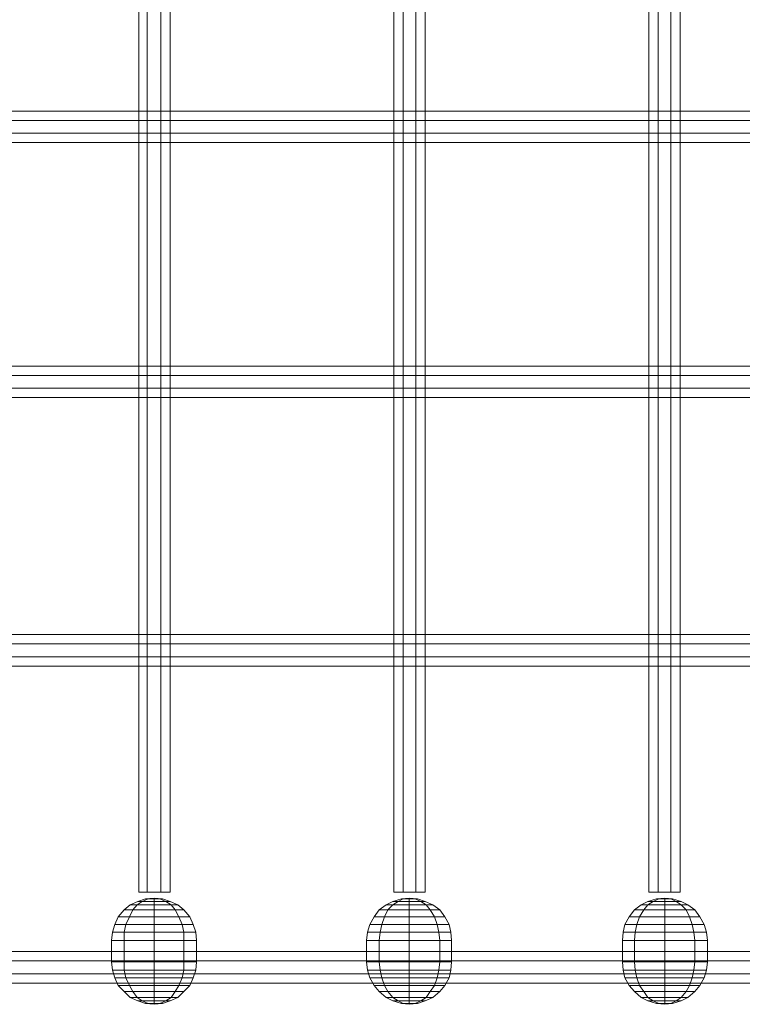
# Model space of a CAD drawing. Units: millimetres. Extents: x 2 to 6298, y -1950 to 1950.
# Drawn here: x 2603 to 2943, y -473 to -10 of the extents above; entities that cross this region are included whole.
import ezdxf

# ---------------------------------------------------------------- set-up
doc = ezdxf.new("R2010")
doc.units = ezdxf.units.MM
doc.layers.add('polyfix', color=250, linetype='Continuous', lineweight=9)
doc.layers.add('taifun', color=251, linetype='Continuous', lineweight=9)

msp = doc.modelspace()

# ---------------------------------------------------------------- linework, layer by layer
at = {"layer": 'polyfix', "flags": 128}
for points in [[(2652.51, -442.75), (2652.51, -438.75), (2653.31, -435.16), (2654.91, -431.57), (2656.51, -428.37), (2658.5, -425.97), (2660.9, -424.38), (2663.69, -423.18), (2666.49, -422.78), (2662.5, -423.18), (2658.9, -424.38), (2655.31, -425.97), (2652.51, -428.37), (2649.72, -431.57), (2648.12, -435.16), (2646.92, -438.75), (2646.52, -442.75), (2646.92, -438.75), (2648.12, -435.16), (2649.72, -431.57), (2652.51, -428.37), (2655.31, -425.97), (2658.9, -424.38), (2662.5, -423.18), (2666.49, -422.78), (2663.69, -423.18), (2660.9, -424.38), (2658.5, -425.97), (2656.51, -428.37), (2654.91, -431.57), (2653.31, -435.16), (2652.51, -438.75)], [(2660.9, -424.38), (2658.9, -424.38), (2662.5, -423.18), (2658.9, -424.38), (2660.9, -424.38), (2663.69, -423.18), (2666.49, -423.18), (2666.49, -422.78), (2669.29, -423.18), (2666.49, -423.18), (2666.49, -424.38), (2672.08, -424.38), (2666.49, -424.38), (2660.9, -424.38), (2658.9, -424.38), (2655.31, -425.97), (2658.5, -425.97)], [(2666.49, -422.78), (2662.5, -423.18), (2663.69, -423.18), (2666.49, -422.78)], [(2666.49, -422.78), (2666.49, -423.18), (2669.29, -423.18), (2666.49, -423.18), (2663.69, -423.18), (2662.5, -423.18), (2663.69, -423.18), (2666.49, -423.18), (2669.29, -423.18), (2670.48, -423.18), (2669.29, -423.18)], [(2680.47, -442.75), (2680.47, -438.75), (2679.67, -435.16), (2678.07, -431.57), (2676.47, -428.37), (2674.48, -425.97), (2672.08, -424.38), (2669.29, -423.18), (2666.49, -422.78), (2666.49, -423.18), (2666.49, -424.38), (2666.49, -425.97), (2666.49, -428.37), (2666.49, -431.57), (2666.49, -435.16), (2666.49, -438.75), (2666.49, -442.75), (2666.49, -438.75), (2666.49, -435.16), (2666.49, -431.57), (2666.49, -428.37), (2666.49, -425.97), (2666.49, -424.38), (2666.49, -423.18), (2666.49, -422.78), (2669.29, -423.18), (2672.08, -424.38), (2674.48, -425.97), (2676.47, -428.37), (2678.07, -431.57), (2679.67, -435.16), (2680.47, -438.75)], [(2772.32, -442.75), (2772.72, -438.75), (2773.52, -435.16), (2774.72, -431.57), (2776.32, -428.37), (2778.71, -425.97), (2781.11, -424.38), (2783.5, -423.18), (2786.3, -422.78), (2782.71, -423.18), (2778.71, -424.38), (2775.52, -425.97), (2772.32, -428.37), (2769.93, -431.57), (2767.93, -435.16), (2766.73, -438.75), (2766.33, -442.75), (2766.73, -438.75), (2767.93, -435.16), (2769.93, -431.57), (2772.32, -428.37), (2775.52, -425.97), (2778.71, -424.38), (2782.71, -423.18), (2786.3, -422.78), (2783.5, -423.18), (2781.11, -424.38), (2778.71, -425.97), (2776.32, -428.37), (2774.72, -431.57), (2773.52, -435.16), (2772.72, -438.75)], [(2781.11, -424.38), (2778.71, -424.38), (2782.71, -423.18), (2778.71, -424.38), (2781.11, -424.38), (2783.5, -423.18), (2786.3, -423.18), (2786.3, -422.78), (2789.1, -423.18), (2786.3, -423.18), (2786.3, -424.38), (2791.89, -424.38), (2786.3, -424.38), (2781.11, -424.38), (2778.71, -424.38), (2775.52, -425.97), (2778.71, -425.97)], [(2786.3, -422.78), (2782.71, -423.18), (2783.5, -423.18), (2786.3, -422.78)], [(2786.3, -422.78), (2786.3, -423.18), (2789.1, -423.18), (2786.3, -423.18), (2783.5, -423.18), (2782.71, -423.18), (2783.5, -423.18), (2786.3, -423.18), (2789.1, -423.18), (2790.29, -423.18), (2789.1, -423.18)], [(2800.68, -442.75), (2800.28, -438.75), (2799.48, -435.16), (2798.28, -431.57), (2796.28, -428.37), (2794.29, -425.97), (2791.89, -424.38), (2789.1, -423.18), (2786.3, -422.78), (2786.3, -423.18), (2786.3, -424.38), (2786.3, -425.97), (2786.3, -428.37), (2786.3, -431.57), (2786.3, -435.16), (2786.3, -438.75), (2786.3, -442.75), (2786.3, -438.75), (2786.3, -435.16), (2786.3, -431.57), (2786.3, -428.37), (2786.3, -425.97), (2786.3, -424.38), (2786.3, -423.18), (2786.3, -422.78), (2789.1, -423.18), (2791.89, -424.38), (2794.29, -425.97), (2796.28, -428.37), (2798.28, -431.57), (2799.48, -435.16), (2800.28, -438.75)], [(2892.13, -442.75), (2892.53, -438.75), (2893.33, -435.16), (2894.53, -431.57), (2896.53, -428.37), (2898.52, -425.97), (2900.92, -424.38), (2903.71, -423.18), (2906.51, -422.78), (2902.52, -423.18), (2898.52, -424.38), (2895.33, -425.97), (2892.13, -428.37), (2889.74, -431.57), (2887.74, -435.16), (2886.94, -438.75), (2886.54, -442.75), (2886.94, -438.75), (2887.74, -435.16), (2889.74, -431.57), (2892.13, -428.37), (2895.33, -425.97), (2898.52, -424.38), (2902.52, -423.18), (2906.51, -422.78), (2903.71, -423.18), (2900.92, -424.38), (2898.52, -425.97), (2896.53, -428.37), (2894.53, -431.57), (2893.33, -435.16), (2892.53, -438.75)], [(2900.92, -424.38), (2898.52, -424.38), (2902.52, -423.18), (2898.52, -424.38), (2900.92, -424.38), (2903.71, -423.18), (2906.51, -423.18), (2906.51, -422.78), (2909.3, -423.18), (2906.51, -423.18), (2906.51, -424.38), (2911.7, -424.38), (2906.51, -424.38), (2900.92, -424.38), (2898.52, -424.38), (2895.33, -425.97), (2898.52, -425.97)], [(2906.51, -422.78), (2902.52, -423.18), (2903.71, -423.18), (2906.51, -422.78)], [(2906.51, -422.78), (2906.51, -423.18), (2909.3, -423.18), (2906.51, -423.18), (2903.71, -423.18), (2902.52, -423.18), (2903.71, -423.18), (2906.51, -423.18), (2909.3, -423.18), (2910.1, -423.18), (2909.3, -423.18)], [(2920.49, -442.75), (2920.09, -438.75), (2919.29, -435.16), (2918.09, -431.57), (2916.49, -428.37), (2914.1, -425.97), (2911.7, -424.38), (2909.3, -423.18), (2906.51, -422.78), (2906.51, -423.18), (2906.51, -424.38), (2906.51, -425.97), (2906.51, -428.37), (2906.51, -431.57), (2906.51, -435.16), (2906.51, -438.75), (2906.51, -442.75), (2906.51, -438.75), (2906.51, -435.16), (2906.51, -431.57), (2906.51, -428.37), (2906.51, -425.97), (2906.51, -424.38), (2906.51, -423.18), (2906.51, -422.78), (2909.3, -423.18), (2911.7, -424.38), (2914.1, -425.97), (2916.49, -428.37), (2918.09, -431.57), (2919.29, -435.16), (2920.09, -438.75)], [(2652.51, -442.75), (2666.49, -442.75), (2666.49, -452.73), (2652.51, -452.73), (2646.52, -452.73), (2646.52, -442.75)], [(2666.49, -442.75), (2680.47, -442.75), (2680.47, -452.73), (2666.49, -452.73), (2652.51, -452.73), (2652.51, -442.75)], [(2680.47, -442.75), (2686.46, -442.75), (2686.46, -452.73), (2680.47, -452.73), (2666.49, -452.73), (2666.49, -442.75)], [(2772.32, -442.75), (2786.3, -442.75), (2786.3, -452.73), (2772.32, -452.73), (2766.33, -452.73), (2766.33, -442.75)], [(2786.3, -442.75), (2800.68, -442.75), (2800.68, -452.73), (2786.3, -452.73), (2772.32, -452.73), (2772.32, -442.75)], [(2800.68, -442.75), (2806.27, -442.75), (2806.27, -452.73), (2800.68, -452.73), (2786.3, -452.73), (2786.3, -442.75)], [(2892.13, -442.75), (2906.51, -442.75), (2906.51, -452.73), (2892.13, -452.73), (2886.54, -452.73), (2886.54, -442.75)], [(2906.51, -442.75), (2920.49, -442.75), (2920.49, -452.73), (2906.51, -452.73), (2892.13, -452.73), (2892.13, -442.75)], [(2920.49, -442.75), (2926.48, -442.75), (2926.48, -452.73), (2920.49, -452.73), (2906.51, -452.73), (2906.51, -442.75)], [(2652.51, -452.73), (2652.51, -456.73), (2653.31, -460.32), (2654.91, -463.91), (2656.51, -466.71), (2658.5, -469.51), (2660.9, -471.1), (2663.69, -472.3), (2666.49, -472.7), (2662.5, -472.3), (2658.9, -471.1), (2655.31, -469.51), (2652.51, -466.71), (2649.72, -463.91), (2648.12, -460.32), (2646.92, -456.73), (2646.52, -452.73), (2646.92, -456.73), (2648.12, -460.32), (2649.72, -463.91), (2652.51, -466.71), (2655.31, -469.51), (2658.9, -471.1), (2662.5, -472.3), (2666.49, -472.7), (2663.69, -472.3), (2660.9, -471.1), (2658.5, -469.51), (2656.51, -466.71), (2654.91, -463.91), (2653.31, -460.32), (2652.51, -456.73)], [(2666.49, -452.73), (2666.49, -456.73), (2666.49, -460.32), (2666.49, -463.91), (2666.49, -466.71), (2666.49, -469.51), (2666.49, -471.1), (2666.49, -472.3), (2666.49, -472.7), (2666.49, -472.3), (2666.49, -471.1), (2666.49, -469.51), (2666.49, -466.71), (2666.49, -463.91), (2666.49, -460.32), (2666.49, -456.73)], [(2772.32, -452.73), (2772.72, -456.73), (2773.52, -460.32), (2774.72, -463.91), (2776.32, -466.71), (2778.71, -469.51), (2781.11, -471.1), (2783.5, -472.3), (2786.3, -472.7), (2782.71, -472.3), (2778.71, -471.1), (2775.52, -469.51), (2772.32, -466.71), (2769.93, -463.91), (2767.93, -460.32), (2766.73, -456.73), (2766.33, -452.73), (2766.73, -456.73), (2767.93, -460.32), (2769.93, -463.91), (2772.32, -466.71), (2775.52, -469.51), (2778.71, -471.1), (2782.71, -472.3), (2786.3, -472.7), (2783.5, -472.3), (2781.11, -471.1), (2778.71, -469.51), (2776.32, -466.71), (2774.72, -463.91), (2773.52, -460.32), (2772.72, -456.73)], [(2786.3, -452.73), (2786.3, -456.73), (2786.3, -460.32), (2786.3, -463.91), (2786.3, -466.71), (2786.3, -469.51), (2786.3, -471.1), (2786.3, -472.3), (2786.3, -472.7), (2786.3, -472.3), (2786.3, -471.1), (2786.3, -469.51), (2786.3, -466.71), (2786.3, -463.91), (2786.3, -460.32), (2786.3, -456.73)], [(2892.13, -452.73), (2892.53, -456.73), (2893.33, -460.32), (2894.53, -463.91), (2896.53, -466.71), (2898.52, -469.51), (2900.92, -471.1), (2903.71, -472.3), (2906.51, -472.7), (2902.52, -472.3), (2898.52, -471.1), (2895.33, -469.51), (2892.13, -466.71), (2889.74, -463.91), (2887.74, -460.32), (2886.94, -456.73), (2886.54, -452.73), (2886.94, -456.73), (2887.74, -460.32), (2889.74, -463.91), (2892.13, -466.71), (2895.33, -469.51), (2898.52, -471.1), (2902.52, -472.3), (2906.51, -472.7), (2903.71, -472.3), (2900.92, -471.1), (2898.52, -469.51), (2896.53, -466.71), (2894.53, -463.91), (2893.33, -460.32), (2892.53, -456.73)], [(2906.51, -452.73), (2906.51, -456.73), (2906.51, -460.32), (2906.51, -463.91), (2906.51, -466.71), (2906.51, -469.51), (2906.51, -471.1), (2906.51, -472.3), (2906.51, -472.7), (2906.51, -472.3), (2906.51, -471.1), (2906.51, -469.51), (2906.51, -466.71), (2906.51, -463.91), (2906.51, -460.32), (2906.51, -456.73)], [(2666.49, -472.7), (2662.5, -472.3), (2663.69, -472.3), (2666.49, -472.7)], [(2666.49, -472.7), (2666.49, -472.3), (2669.29, -472.3), (2666.49, -472.3), (2663.69, -472.3), (2662.5, -472.3), (2663.69, -472.3), (2666.49, -472.3), (2669.29, -472.3), (2670.48, -472.3), (2669.29, -472.3)], [(2786.3, -472.7), (2782.71, -472.3), (2783.5, -472.3), (2786.3, -472.7)], [(2786.3, -472.7), (2786.3, -472.3), (2789.1, -472.3), (2786.3, -472.3), (2783.5, -472.3), (2782.71, -472.3), (2783.5, -472.3), (2786.3, -472.3), (2789.1, -472.3), (2790.29, -472.3), (2789.1, -472.3)], [(2906.51, -472.7), (2902.52, -472.3), (2903.71, -472.3), (2906.51, -472.7)], [(2906.51, -472.7), (2906.51, -472.3), (2909.3, -472.3), (2906.51, -472.3), (2903.71, -472.3), (2902.52, -472.3), (2903.71, -472.3), (2906.51, -472.3), (2909.3, -472.3), (2910.1, -472.3), (2909.3, -472.3)]]:
    msp.add_lwpolyline(points, close=True, dxfattribs=at)
for points in [[(2679.67, -435.16), (2680.47, -438.75), (2686.06, -438.75), (2680.47, -438.75), (2666.49, -438.75), (2652.51, -438.75), (2646.92, -438.75), (2652.51, -438.75), (2666.49, -438.75), (2680.47, -438.75), (2666.49, -438.75), (2666.49, -435.16), (2653.31, -435.16), (2654.91, -431.57), (2649.72, -431.57), (2652.51, -428.37), (2649.72, -431.57), (2654.91, -431.57), (2656.51, -428.37), (2666.49, -428.37), (2666.49, -425.97), (2674.48, -425.97), (2672.08, -424.38)], [(2678.07, -431.57), (2679.67, -435.16), (2684.86, -435.16), (2679.67, -435.16), (2666.49, -435.16), (2653.31, -435.16), (2648.12, -435.16), (2653.31, -435.16), (2666.49, -435.16), (2679.67, -435.16), (2666.49, -435.16), (2666.49, -431.57), (2654.91, -431.57), (2656.51, -428.37), (2652.51, -428.37), (2655.31, -425.97), (2652.51, -428.37), (2656.51, -428.37), (2658.5, -425.97), (2666.49, -425.97), (2666.49, -424.38), (2672.08, -424.38), (2669.29, -423.18), (2670.48, -423.18), (2666.49, -422.78)], [(2686.06, -438.75), (2686.46, -442.75), (2680.47, -442.75), (2666.49, -442.75), (2666.49, -438.75), (2652.51, -438.75), (2653.31, -435.16), (2648.12, -435.16), (2649.72, -431.57), (2648.12, -435.16), (2653.31, -435.16), (2654.91, -431.57), (2666.49, -431.57), (2666.49, -428.37), (2676.47, -428.37), (2674.48, -425.97), (2677.67, -425.97), (2674.08, -424.38)], [(2669.29, -423.18), (2672.08, -424.38), (2674.08, -424.38), (2672.08, -424.38), (2666.49, -424.38), (2660.9, -424.38), (2658.9, -424.38), (2655.31, -425.97), (2658.5, -425.97), (2656.51, -428.37), (2666.49, -428.37), (2666.49, -431.57), (2678.07, -431.57), (2666.49, -431.57), (2654.91, -431.57), (2649.72, -431.57), (2654.91, -431.57), (2666.49, -431.57), (2678.07, -431.57), (2683.26, -431.57), (2678.07, -431.57), (2676.47, -428.37)], [(2666.49, -422.78), (2663.69, -423.18), (2666.49, -423.18), (2666.49, -424.38), (2660.9, -424.38), (2658.5, -425.97), (2666.49, -425.97), (2666.49, -428.37), (2676.47, -428.37), (2666.49, -428.37), (2656.51, -428.37), (2652.51, -428.37), (2656.51, -428.37), (2666.49, -428.37), (2676.47, -428.37), (2680.47, -428.37), (2676.47, -428.37), (2674.48, -425.97)], [(2666.49, -422.78), (2662.5, -423.18), (2663.69, -423.18), (2660.9, -424.38), (2666.49, -424.38), (2666.49, -425.97), (2674.48, -425.97), (2666.49, -425.97), (2658.5, -425.97), (2655.31, -425.97), (2658.5, -425.97), (2666.49, -425.97), (2674.48, -425.97), (2677.67, -425.97), (2674.48, -425.97), (2672.08, -424.38), (2674.08, -424.38), (2670.48, -423.18)], [(2666.49, -422.78), (2670.48, -423.18), (2674.08, -424.38), (2677.67, -425.97), (2680.47, -428.37), (2683.26, -431.57), (2684.86, -435.16), (2686.06, -438.75), (2686.46, -442.75), (2680.47, -442.75), (2680.47, -438.75)], [(2799.48, -435.16), (2800.28, -438.75), (2805.87, -438.75), (2800.28, -438.75), (2786.3, -438.75), (2772.72, -438.75), (2766.73, -438.75), (2772.72, -438.75), (2786.3, -438.75), (2800.28, -438.75), (2786.3, -438.75), (2786.3, -435.16), (2773.52, -435.16), (2774.72, -431.57), (2769.93, -431.57), (2772.32, -428.37), (2769.93, -431.57), (2774.72, -431.57), (2776.32, -428.37), (2786.3, -428.37), (2786.3, -425.97), (2794.29, -425.97), (2791.89, -424.38)], [(2798.28, -431.57), (2799.48, -435.16), (2805.07, -435.16), (2799.48, -435.16), (2786.3, -435.16), (2773.52, -435.16), (2767.93, -435.16), (2773.52, -435.16), (2786.3, -435.16), (2799.48, -435.16), (2786.3, -435.16), (2786.3, -431.57), (2774.72, -431.57), (2776.32, -428.37), (2772.32, -428.37), (2775.52, -425.97), (2772.32, -428.37), (2776.32, -428.37), (2778.71, -425.97), (2786.3, -425.97), (2786.3, -424.38), (2791.89, -424.38), (2789.1, -423.18), (2790.29, -423.18), (2786.3, -422.78)], [(2805.87, -438.75), (2806.27, -442.75), (2800.68, -442.75), (2786.3, -442.75), (2786.3, -438.75), (2772.72, -438.75), (2773.52, -435.16), (2767.93, -435.16), (2769.93, -431.57), (2767.93, -435.16), (2773.52, -435.16), (2774.72, -431.57), (2786.3, -431.57), (2786.3, -428.37), (2796.28, -428.37), (2794.29, -425.97), (2797.48, -425.97), (2793.89, -424.38)], [(2789.1, -423.18), (2791.89, -424.38), (2793.89, -424.38), (2791.89, -424.38), (2786.3, -424.38), (2781.11, -424.38), (2778.71, -424.38), (2775.52, -425.97), (2778.71, -425.97), (2776.32, -428.37), (2786.3, -428.37), (2786.3, -431.57), (2798.28, -431.57), (2786.3, -431.57), (2774.72, -431.57), (2769.93, -431.57), (2774.72, -431.57), (2786.3, -431.57), (2798.28, -431.57), (2803.07, -431.57), (2798.28, -431.57), (2796.28, -428.37)], [(2786.3, -422.78), (2783.5, -423.18), (2786.3, -423.18), (2786.3, -424.38), (2781.11, -424.38), (2778.71, -425.97), (2786.3, -425.97), (2786.3, -428.37), (2796.28, -428.37), (2786.3, -428.37), (2776.32, -428.37), (2772.32, -428.37), (2776.32, -428.37), (2786.3, -428.37), (2796.28, -428.37), (2800.68, -428.37), (2796.28, -428.37), (2794.29, -425.97)], [(2786.3, -422.78), (2782.71, -423.18), (2783.5, -423.18), (2781.11, -424.38), (2786.3, -424.38), (2786.3, -425.97), (2794.29, -425.97), (2786.3, -425.97), (2778.71, -425.97), (2775.52, -425.97), (2778.71, -425.97), (2786.3, -425.97), (2794.29, -425.97), (2797.48, -425.97), (2794.29, -425.97), (2791.89, -424.38), (2793.89, -424.38), (2790.29, -423.18)], [(2786.3, -422.78), (2790.29, -423.18), (2793.89, -424.38), (2797.48, -425.97), (2800.68, -428.37), (2803.07, -431.57), (2805.07, -435.16), (2805.87, -438.75), (2806.27, -442.75), (2800.68, -442.75), (2800.28, -438.75)], [(2919.29, -435.16), (2920.09, -438.75), (2926.08, -438.75), (2920.09, -438.75), (2906.51, -438.75), (2892.53, -438.75), (2886.94, -438.75), (2892.53, -438.75), (2906.51, -438.75), (2920.09, -438.75), (2906.51, -438.75), (2906.51, -435.16), (2893.33, -435.16), (2894.53, -431.57), (2889.74, -431.57), (2892.13, -428.37), (2889.74, -431.57), (2894.53, -431.57), (2896.53, -428.37), (2906.51, -428.37), (2906.51, -425.97), (2914.1, -425.97), (2911.7, -424.38)], [(2918.09, -431.57), (2919.29, -435.16), (2924.88, -435.16), (2919.29, -435.16), (2906.51, -435.16), (2893.33, -435.16), (2887.74, -435.16), (2893.33, -435.16), (2906.51, -435.16), (2919.29, -435.16), (2906.51, -435.16), (2906.51, -431.57), (2894.53, -431.57), (2896.53, -428.37), (2892.13, -428.37), (2895.33, -425.97), (2892.13, -428.37), (2896.53, -428.37), (2898.52, -425.97), (2906.51, -425.97), (2906.51, -424.38), (2911.7, -424.38), (2909.3, -423.18), (2910.1, -423.18), (2906.51, -422.78)], [(2926.08, -438.75), (2926.48, -442.75), (2920.49, -442.75), (2906.51, -442.75), (2906.51, -438.75), (2892.53, -438.75), (2893.33, -435.16), (2887.74, -435.16), (2889.74, -431.57), (2887.74, -435.16), (2893.33, -435.16), (2894.53, -431.57), (2906.51, -431.57), (2906.51, -428.37), (2916.49, -428.37), (2914.1, -425.97), (2917.29, -425.97), (2914.1, -424.38)], [(2909.3, -423.18), (2911.7, -424.38), (2914.1, -424.38), (2911.7, -424.38), (2906.51, -424.38), (2900.92, -424.38), (2898.52, -424.38), (2895.33, -425.97), (2898.52, -425.97), (2896.53, -428.37), (2906.51, -428.37), (2906.51, -431.57), (2918.09, -431.57), (2906.51, -431.57), (2894.53, -431.57), (2889.74, -431.57), (2894.53, -431.57), (2906.51, -431.57), (2918.09, -431.57), (2922.88, -431.57), (2918.09, -431.57), (2916.49, -428.37)], [(2906.51, -422.78), (2903.71, -423.18), (2906.51, -423.18), (2906.51, -424.38), (2900.92, -424.38), (2898.52, -425.97), (2906.51, -425.97), (2906.51, -428.37), (2916.49, -428.37), (2906.51, -428.37), (2896.53, -428.37), (2892.13, -428.37), (2896.53, -428.37), (2906.51, -428.37), (2916.49, -428.37), (2920.49, -428.37), (2916.49, -428.37), (2914.1, -425.97)], [(2906.51, -422.78), (2902.52, -423.18), (2903.71, -423.18), (2900.92, -424.38), (2906.51, -424.38), (2906.51, -425.97), (2914.1, -425.97), (2906.51, -425.97), (2898.52, -425.97), (2895.33, -425.97), (2898.52, -425.97), (2906.51, -425.97), (2914.1, -425.97), (2917.29, -425.97), (2914.1, -425.97), (2911.7, -424.38), (2914.1, -424.38), (2910.1, -423.18)], [(2906.51, -422.78), (2910.1, -423.18), (2914.1, -424.38), (2917.29, -425.97), (2920.49, -428.37), (2922.88, -431.57), (2924.88, -435.16), (2926.08, -438.75), (2926.48, -442.75), (2920.49, -442.75), (2920.09, -438.75)], [(2683.26, -431.57), (2684.86, -435.16), (2679.67, -435.16), (2680.47, -438.75), (2666.49, -438.75), (2666.49, -442.75), (2652.51, -442.75), (2646.52, -442.75), (2646.92, -438.75), (2646.52, -442.75), (2652.51, -442.75), (2652.51, -438.75), (2666.49, -438.75), (2666.49, -435.16), (2679.67, -435.16), (2678.07, -431.57), (2683.26, -431.57), (2680.47, -428.37)], [(2684.86, -435.16), (2686.06, -438.75), (2680.47, -438.75), (2680.47, -442.75), (2666.49, -442.75), (2652.51, -442.75), (2652.51, -438.75), (2646.92, -438.75), (2648.12, -435.16), (2646.92, -438.75), (2652.51, -438.75), (2653.31, -435.16), (2666.49, -435.16), (2666.49, -431.57), (2678.07, -431.57), (2676.47, -428.37), (2680.47, -428.37), (2677.67, -425.97)], [(2803.07, -431.57), (2805.07, -435.16), (2799.48, -435.16), (2800.28, -438.75), (2786.3, -438.75), (2786.3, -442.75), (2772.32, -442.75), (2766.33, -442.75), (2766.73, -438.75), (2766.33, -442.75), (2772.32, -442.75), (2772.72, -438.75), (2786.3, -438.75), (2786.3, -435.16), (2799.48, -435.16), (2798.28, -431.57), (2803.07, -431.57), (2800.68, -428.37)], [(2805.07, -435.16), (2805.87, -438.75), (2800.28, -438.75), (2800.68, -442.75), (2786.3, -442.75), (2772.32, -442.75), (2772.72, -438.75), (2766.73, -438.75), (2767.93, -435.16), (2766.73, -438.75), (2772.72, -438.75), (2773.52, -435.16), (2786.3, -435.16), (2786.3, -431.57), (2798.28, -431.57), (2796.28, -428.37), (2800.68, -428.37), (2797.48, -425.97)], [(2922.88, -431.57), (2924.88, -435.16), (2919.29, -435.16), (2920.09, -438.75), (2906.51, -438.75), (2906.51, -442.75), (2892.13, -442.75), (2886.54, -442.75), (2886.94, -438.75), (2886.54, -442.75), (2892.13, -442.75), (2892.53, -438.75), (2906.51, -438.75), (2906.51, -435.16), (2919.29, -435.16), (2918.09, -431.57), (2922.88, -431.57), (2920.49, -428.37)], [(2924.88, -435.16), (2926.08, -438.75), (2920.09, -438.75), (2920.49, -442.75), (2906.51, -442.75), (2892.13, -442.75), (2892.53, -438.75), (2886.94, -438.75), (2887.74, -435.16), (2886.94, -438.75), (2892.53, -438.75), (2893.33, -435.16), (2906.51, -435.16), (2906.51, -431.57), (2918.09, -431.57), (2916.49, -428.37), (2920.49, -428.37), (2917.29, -425.97)], [(2666.49, -472.7), (2669.29, -472.3), (2672.08, -471.1), (2674.48, -469.51), (2676.47, -466.71), (2678.07, -463.91), (2679.67, -460.32), (2680.47, -456.73), (2680.47, -452.73), (2666.49, -452.73), (2652.51, -452.73), (2646.52, -452.73), (2652.51, -452.73), (2652.51, -442.75), (2646.52, -442.75), (2652.51, -442.75), (2666.49, -442.75), (2680.47, -442.75)], [(2646.52, -452.73), (2652.51, -452.73), (2666.49, -452.73), (2680.47, -452.73), (2686.46, -452.73), (2680.47, -452.73), (2680.47, -442.75), (2686.46, -442.75), (2680.47, -442.75), (2666.49, -442.75), (2652.51, -442.75), (2646.52, -442.75)], [(2786.3, -472.7), (2789.1, -472.3), (2791.89, -471.1), (2794.29, -469.51), (2796.28, -466.71), (2798.28, -463.91), (2799.48, -460.32), (2800.28, -456.73), (2800.68, -452.73), (2786.3, -452.73), (2772.32, -452.73), (2766.33, -452.73), (2772.32, -452.73), (2772.32, -442.75), (2766.33, -442.75), (2772.32, -442.75), (2786.3, -442.75), (2800.68, -442.75)], [(2766.33, -452.73), (2772.32, -452.73), (2786.3, -452.73), (2800.68, -452.73), (2806.27, -452.73), (2800.68, -452.73), (2800.68, -442.75), (2806.27, -442.75), (2800.68, -442.75), (2786.3, -442.75), (2772.32, -442.75), (2766.33, -442.75)], [(2906.51, -472.7), (2909.3, -472.3), (2911.7, -471.1), (2914.1, -469.51), (2916.49, -466.71), (2918.09, -463.91), (2919.29, -460.32), (2920.09, -456.73), (2920.49, -452.73), (2906.51, -452.73), (2892.13, -452.73), (2886.54, -452.73), (2892.13, -452.73), (2892.13, -442.75), (2886.54, -442.75), (2892.13, -442.75), (2906.51, -442.75), (2920.49, -442.75)], [(2886.54, -452.73), (2892.13, -452.73), (2906.51, -452.73), (2920.49, -452.73), (2926.48, -452.73), (2920.49, -452.73), (2920.49, -442.75), (2926.48, -442.75), (2920.49, -442.75), (2906.51, -442.75), (2892.13, -442.75), (2886.54, -442.75)], [(2683.26, -463.91), (2684.86, -460.32), (2679.67, -460.32), (2680.47, -456.73), (2666.49, -456.73), (2666.49, -452.73), (2652.51, -452.73), (2646.52, -452.73), (2646.92, -456.73), (2646.52, -452.73), (2652.51, -452.73), (2652.51, -456.73), (2666.49, -456.73), (2666.49, -460.32), (2679.67, -460.32), (2678.07, -463.91), (2683.26, -463.91), (2680.47, -466.71)], [(2684.86, -460.32), (2686.06, -456.73), (2680.47, -456.73), (2680.47, -452.73), (2666.49, -452.73), (2652.51, -452.73), (2652.51, -456.73), (2646.92, -456.73), (2648.12, -460.32), (2646.92, -456.73), (2652.51, -456.73), (2653.31, -460.32), (2666.49, -460.32), (2666.49, -463.91), (2678.07, -463.91), (2676.47, -466.71), (2680.47, -466.71), (2677.67, -469.51)], [(2686.06, -456.73), (2686.46, -452.73), (2680.47, -452.73), (2666.49, -452.73), (2666.49, -456.73), (2652.51, -456.73), (2653.31, -460.32), (2648.12, -460.32), (2649.72, -463.91), (2648.12, -460.32), (2653.31, -460.32), (2654.91, -463.91), (2666.49, -463.91), (2666.49, -466.71), (2676.47, -466.71), (2674.48, -469.51), (2677.67, -469.51), (2674.08, -471.1)], [(2666.49, -472.7), (2669.29, -472.3), (2672.08, -471.1), (2674.48, -469.51), (2676.47, -466.71), (2678.07, -463.91), (2679.67, -460.32), (2680.47, -456.73), (2680.47, -452.73)], [(2666.49, -472.7), (2670.48, -472.3), (2674.08, -471.1), (2677.67, -469.51), (2680.47, -466.71), (2683.26, -463.91), (2684.86, -460.32), (2686.06, -456.73), (2686.46, -452.73), (2680.47, -452.73), (2680.47, -456.73)], [(2803.07, -463.91), (2805.07, -460.32), (2799.48, -460.32), (2800.28, -456.73), (2786.3, -456.73), (2786.3, -452.73), (2772.32, -452.73), (2766.33, -452.73), (2766.73, -456.73), (2766.33, -452.73), (2772.32, -452.73), (2772.72, -456.73), (2786.3, -456.73), (2786.3, -460.32), (2799.48, -460.32), (2798.28, -463.91), (2803.07, -463.91), (2800.68, -466.71)], [(2805.07, -460.32), (2805.87, -456.73), (2800.28, -456.73), (2800.68, -452.73), (2786.3, -452.73), (2772.32, -452.73), (2772.72, -456.73), (2766.73, -456.73), (2767.93, -460.32), (2766.73, -456.73), (2772.72, -456.73), (2773.52, -460.32), (2786.3, -460.32), (2786.3, -463.91), (2798.28, -463.91), (2796.28, -466.71), (2800.68, -466.71), (2797.48, -469.51)], [(2805.87, -456.73), (2806.27, -452.73), (2800.68, -452.73), (2786.3, -452.73), (2786.3, -456.73), (2772.72, -456.73), (2773.52, -460.32), (2767.93, -460.32), (2769.93, -463.91), (2767.93, -460.32), (2773.52, -460.32), (2774.72, -463.91), (2786.3, -463.91), (2786.3, -466.71), (2796.28, -466.71), (2794.29, -469.51), (2797.48, -469.51), (2793.89, -471.1)], [(2786.3, -472.7), (2789.1, -472.3), (2791.89, -471.1), (2794.29, -469.51), (2796.28, -466.71), (2798.28, -463.91), (2799.48, -460.32), (2800.28, -456.73), (2800.68, -452.73)], [(2786.3, -472.7), (2790.29, -472.3), (2793.89, -471.1), (2797.48, -469.51), (2800.68, -466.71), (2803.07, -463.91), (2805.07, -460.32), (2805.87, -456.73), (2806.27, -452.73), (2800.68, -452.73), (2800.28, -456.73)], [(2922.88, -463.91), (2924.88, -460.32), (2919.29, -460.32), (2920.09, -456.73), (2906.51, -456.73), (2906.51, -452.73), (2892.13, -452.73), (2886.54, -452.73), (2886.94, -456.73), (2886.54, -452.73), (2892.13, -452.73), (2892.53, -456.73), (2906.51, -456.73), (2906.51, -460.32), (2919.29, -460.32), (2918.09, -463.91), (2922.88, -463.91), (2920.49, -466.71)], [(2924.88, -460.32), (2926.08, -456.73), (2920.09, -456.73), (2920.49, -452.73), (2906.51, -452.73), (2892.13, -452.73), (2892.53, -456.73), (2886.94, -456.73), (2887.74, -460.32), (2886.94, -456.73), (2892.53, -456.73), (2893.33, -460.32), (2906.51, -460.32), (2906.51, -463.91), (2918.09, -463.91), (2916.49, -466.71), (2920.49, -466.71), (2917.29, -469.51)], [(2926.08, -456.73), (2926.48, -452.73), (2920.49, -452.73), (2906.51, -452.73), (2906.51, -456.73), (2892.53, -456.73), (2893.33, -460.32), (2887.74, -460.32), (2889.74, -463.91), (2887.74, -460.32), (2893.33, -460.32), (2894.53, -463.91), (2906.51, -463.91), (2906.51, -466.71), (2916.49, -466.71), (2914.1, -469.51), (2917.29, -469.51), (2914.1, -471.1)], [(2906.51, -472.7), (2909.3, -472.3), (2911.7, -471.1), (2914.1, -469.51), (2916.49, -466.71), (2918.09, -463.91), (2919.29, -460.32), (2920.09, -456.73), (2920.49, -452.73)], [(2906.51, -472.7), (2910.1, -472.3), (2914.1, -471.1), (2917.29, -469.51), (2920.49, -466.71), (2922.88, -463.91), (2924.88, -460.32), (2926.08, -456.73), (2926.48, -452.73), (2920.49, -452.73), (2920.09, -456.73)], [(2679.67, -460.32), (2680.47, -456.73), (2686.06, -456.73), (2680.47, -456.73), (2666.49, -456.73), (2652.51, -456.73), (2646.92, -456.73), (2652.51, -456.73), (2666.49, -456.73), (2680.47, -456.73), (2666.49, -456.73), (2666.49, -460.32), (2653.31, -460.32), (2654.91, -463.91), (2649.72, -463.91), (2652.51, -466.71), (2649.72, -463.91), (2654.91, -463.91), (2656.51, -466.71), (2666.49, -466.71), (2666.49, -469.51), (2674.48, -469.51), (2672.08, -471.1), (2674.08, -471.1), (2670.48, -472.3)], [(2799.48, -460.32), (2800.28, -456.73), (2805.87, -456.73), (2800.28, -456.73), (2786.3, -456.73), (2772.72, -456.73), (2766.73, -456.73), (2772.72, -456.73), (2786.3, -456.73), (2800.28, -456.73), (2786.3, -456.73), (2786.3, -460.32), (2773.52, -460.32), (2774.72, -463.91), (2769.93, -463.91), (2772.32, -466.71), (2769.93, -463.91), (2774.72, -463.91), (2776.32, -466.71), (2786.3, -466.71), (2786.3, -469.51), (2794.29, -469.51), (2791.89, -471.1), (2793.89, -471.1), (2790.29, -472.3)], [(2919.29, -460.32), (2920.09, -456.73), (2926.08, -456.73), (2920.09, -456.73), (2906.51, -456.73), (2892.53, -456.73), (2886.94, -456.73), (2892.53, -456.73), (2906.51, -456.73), (2920.09, -456.73), (2906.51, -456.73), (2906.51, -460.32), (2893.33, -460.32), (2894.53, -463.91), (2889.74, -463.91), (2892.13, -466.71), (2889.74, -463.91), (2894.53, -463.91), (2896.53, -466.71), (2906.51, -466.71), (2906.51, -469.51), (2914.1, -469.51), (2911.7, -471.1), (2914.1, -471.1), (2910.1, -472.3)], [(2678.07, -463.91), (2679.67, -460.32), (2684.86, -460.32), (2679.67, -460.32), (2666.49, -460.32), (2653.31, -460.32), (2648.12, -460.32), (2653.31, -460.32), (2666.49, -460.32), (2679.67, -460.32), (2666.49, -460.32), (2666.49, -463.91), (2654.91, -463.91), (2656.51, -466.71), (2652.51, -466.71), (2655.31, -469.51), (2652.51, -466.71), (2656.51, -466.71), (2658.5, -469.51), (2666.49, -469.51), (2666.49, -471.1), (2672.08, -471.1), (2669.29, -472.3), (2670.48, -472.3), (2666.49, -472.7)], [(2798.28, -463.91), (2799.48, -460.32), (2805.07, -460.32), (2799.48, -460.32), (2786.3, -460.32), (2773.52, -460.32), (2767.93, -460.32), (2773.52, -460.32), (2786.3, -460.32), (2799.48, -460.32), (2786.3, -460.32), (2786.3, -463.91), (2774.72, -463.91), (2776.32, -466.71), (2772.32, -466.71), (2775.52, -469.51), (2772.32, -466.71), (2776.32, -466.71), (2778.71, -469.51), (2786.3, -469.51), (2786.3, -471.1), (2791.89, -471.1), (2789.1, -472.3), (2790.29, -472.3), (2786.3, -472.7)], [(2918.09, -463.91), (2919.29, -460.32), (2924.88, -460.32), (2919.29, -460.32), (2906.51, -460.32), (2893.33, -460.32), (2887.74, -460.32), (2893.33, -460.32), (2906.51, -460.32), (2919.29, -460.32), (2906.51, -460.32), (2906.51, -463.91), (2894.53, -463.91), (2896.53, -466.71), (2892.13, -466.71), (2895.33, -469.51), (2892.13, -466.71), (2896.53, -466.71), (2898.52, -469.51), (2906.51, -469.51), (2906.51, -471.1), (2911.7, -471.1), (2909.3, -472.3), (2910.1, -472.3), (2906.51, -472.7)], [(2676.47, -466.71), (2678.07, -463.91), (2683.26, -463.91), (2678.07, -463.91), (2666.49, -463.91), (2654.91, -463.91), (2649.72, -463.91), (2654.91, -463.91), (2666.49, -463.91), (2678.07, -463.91), (2666.49, -463.91), (2666.49, -466.71), (2656.51, -466.71), (2658.5, -469.51), (2655.31, -469.51), (2658.9, -471.1), (2655.31, -469.51), (2658.5, -469.51), (2660.9, -471.1), (2666.49, -471.1), (2666.49, -472.3), (2669.29, -472.3), (2666.49, -472.7), (2666.49, -472.3), (2663.69, -472.3), (2660.9, -471.1), (2658.9, -471.1), (2662.5, -472.3), (2658.9, -471.1), (2660.9, -471.1), (2658.5, -469.51), (2666.49, -469.51), (2666.49, -466.71), (2676.47, -466.71), (2666.49, -466.71), (2656.51, -466.71), (2652.51, -466.71), (2656.51, -466.71), (2666.49, -466.71), (2676.47, -466.71), (2680.47, -466.71), (2676.47, -466.71), (2674.48, -469.51)], [(2796.28, -466.71), (2798.28, -463.91), (2803.07, -463.91), (2798.28, -463.91), (2786.3, -463.91), (2774.72, -463.91), (2769.93, -463.91), (2774.72, -463.91), (2786.3, -463.91), (2798.28, -463.91), (2786.3, -463.91), (2786.3, -466.71), (2776.32, -466.71), (2778.71, -469.51), (2775.52, -469.51), (2778.71, -471.1), (2775.52, -469.51), (2778.71, -469.51), (2781.11, -471.1), (2786.3, -471.1), (2786.3, -472.3), (2789.1, -472.3), (2786.3, -472.7), (2786.3, -472.3), (2783.5, -472.3), (2781.11, -471.1), (2778.71, -471.1), (2782.71, -472.3), (2778.71, -471.1), (2781.11, -471.1), (2778.71, -469.51), (2786.3, -469.51), (2786.3, -466.71), (2796.28, -466.71), (2786.3, -466.71), (2776.32, -466.71), (2772.32, -466.71), (2776.32, -466.71), (2786.3, -466.71), (2796.28, -466.71), (2800.68, -466.71), (2796.28, -466.71), (2794.29, -469.51)], [(2916.49, -466.71), (2918.09, -463.91), (2922.88, -463.91), (2918.09, -463.91), (2906.51, -463.91), (2894.53, -463.91), (2889.74, -463.91), (2894.53, -463.91), (2906.51, -463.91), (2918.09, -463.91), (2906.51, -463.91), (2906.51, -466.71), (2896.53, -466.71), (2898.52, -469.51), (2895.33, -469.51), (2898.52, -471.1), (2895.33, -469.51), (2898.52, -469.51), (2900.92, -471.1), (2906.51, -471.1), (2906.51, -472.3), (2909.3, -472.3), (2906.51, -472.7), (2906.51, -472.3), (2903.71, -472.3), (2900.92, -471.1), (2898.52, -471.1), (2902.52, -472.3), (2898.52, -471.1), (2900.92, -471.1), (2898.52, -469.51), (2906.51, -469.51), (2906.51, -466.71), (2916.49, -466.71), (2906.51, -466.71), (2896.53, -466.71), (2892.13, -466.71), (2896.53, -466.71), (2906.51, -466.71), (2916.49, -466.71), (2920.49, -466.71), (2916.49, -466.71), (2914.1, -469.51)], [(2666.49, -472.7), (2662.5, -472.3), (2663.69, -472.3), (2660.9, -471.1), (2666.49, -471.1), (2666.49, -469.51), (2674.48, -469.51), (2666.49, -469.51), (2658.5, -469.51), (2655.31, -469.51), (2658.5, -469.51), (2666.49, -469.51), (2674.48, -469.51), (2677.67, -469.51), (2674.48, -469.51), (2672.08, -471.1)], [(2666.49, -472.7), (2663.69, -472.3), (2666.49, -472.3), (2666.49, -471.1), (2672.08, -471.1), (2666.49, -471.1), (2660.9, -471.1), (2658.9, -471.1), (2660.9, -471.1), (2666.49, -471.1), (2672.08, -471.1), (2674.08, -471.1), (2672.08, -471.1), (2669.29, -472.3)], [(2786.3, -472.7), (2782.71, -472.3), (2783.5, -472.3), (2781.11, -471.1), (2786.3, -471.1), (2786.3, -469.51), (2794.29, -469.51), (2786.3, -469.51), (2778.71, -469.51), (2775.52, -469.51), (2778.71, -469.51), (2786.3, -469.51), (2794.29, -469.51), (2797.48, -469.51), (2794.29, -469.51), (2791.89, -471.1)], [(2786.3, -472.7), (2783.5, -472.3), (2786.3, -472.3), (2786.3, -471.1), (2791.89, -471.1), (2786.3, -471.1), (2781.11, -471.1), (2778.71, -471.1), (2781.11, -471.1), (2786.3, -471.1), (2791.89, -471.1), (2793.89, -471.1), (2791.89, -471.1), (2789.1, -472.3)], [(2906.51, -472.7), (2902.52, -472.3), (2903.71, -472.3), (2900.92, -471.1), (2906.51, -471.1), (2906.51, -469.51), (2914.1, -469.51), (2906.51, -469.51), (2898.52, -469.51), (2895.33, -469.51), (2898.52, -469.51), (2906.51, -469.51), (2914.1, -469.51), (2917.29, -469.51), (2914.1, -469.51), (2911.7, -471.1)], [(2906.51, -472.7), (2903.71, -472.3), (2906.51, -472.3), (2906.51, -471.1), (2911.7, -471.1), (2906.51, -471.1), (2900.92, -471.1), (2898.52, -471.1), (2900.92, -471.1), (2906.51, -471.1), (2911.7, -471.1), (2914.1, -471.1), (2911.7, -471.1), (2909.3, -472.3)]]:
    msp.add_lwpolyline(points, dxfattribs=at)
at = {"layer": 'taifun', "flags": 128}
for points in [[(2663.29, 420.28), (2669.68, 420.28), (2669.68, -419.98), (2663.29, -419.98), (2659.3, -419.98), (2659.3, 420.28)], [(2659.3, 420.28), (2659.3, -419.98), (2663.29, -419.98), (2663.29, 420.28)], [(2669.68, 420.28), (2674.08, 420.28), (2674.08, -419.98), (2669.68, -419.98), (2663.29, -419.98), (2663.29, 420.28)], [(2674.08, 420.28), (2669.68, 420.28), (2669.68, -419.98), (2674.08, -419.98)], [(2783.5, 420.28), (2789.49, 420.28), (2789.49, -419.98), (2783.5, -419.98), (2779.11, -419.98), (2779.11, 420.28)], [(2779.11, 420.28), (2779.11, -419.98), (2783.5, -419.98), (2783.5, 420.28)], [(2789.49, 420.28), (2793.89, 420.28), (2793.89, -419.98), (2789.49, -419.98), (2783.5, -419.98), (2783.5, 420.28)], [(2793.89, 420.28), (2789.49, 420.28), (2789.49, -419.98), (2793.89, -419.98)], [(2903.31, 420.28), (2909.3, 420.28), (2909.3, -419.98), (2903.31, -419.98), (2898.92, -419.98), (2898.92, 420.28)], [(2898.92, 420.28), (2898.92, -419.98), (2903.31, -419.98), (2903.31, 420.28)], [(2909.3, 420.28), (2913.7, 420.28), (2913.7, -419.98), (2909.3, -419.98), (2903.31, -419.98), (2903.31, 420.28)], [(2913.7, 420.28), (2909.3, 420.28), (2909.3, -419.98), (2913.7, -419.98)], [(2163.69, -52.97), (2163.69, -57.36), (4142.55, -57.36), (4142.55, -52.97)], [(2163.69, -57.36), (2163.69, -52.97), (4142.55, -52.97), (4142.55, -57.36), (4142.55, -63.35), (2163.69, -63.35)], [(2163.69, -63.35), (2163.69, -57.36), (4142.55, -57.36), (4142.55, -63.35), (4142.55, -67.74), (2163.69, -67.74)], [(2163.69, -67.74), (4142.55, -67.74), (4142.55, -63.35), (2163.69, -63.35)], [(2173.67, -172.78), (2173.67, -177.17), (4092.23, -177.17), (4092.23, -172.78)], [(2173.67, -177.17), (2173.67, -172.78), (4092.23, -172.78), (4092.23, -177.17), (4092.23, -183.16), (2173.67, -183.16)], [(2173.67, -183.16), (2173.67, -177.17), (4092.23, -177.17), (4092.23, -183.16), (4092.23, -187.55), (2173.67, -187.55)], [(2173.67, -187.55), (4092.23, -187.55), (4092.23, -183.16), (2173.67, -183.16)], [(2429.27, -303.37), (4038.31, -303.37), (4038.31, -309.36), (2429.27, -309.36), (2429.27, -313.75), (4038.31, -313.75), (2429.27, -313.75), (2429.27, -309.36), (4038.31, -309.36), (4038.31, -303.37), (4038.31, -298.98), (2429.27, -298.98), (2429.27, -303.37), (2429.27, -309.36)], [(4038.31, -303.37), (2429.27, -303.37), (2429.27, -298.98), (4038.31, -298.98)], [(2575.43, -452.33), (3724.81, -452.33), (3724.81, -447.94), (2575.43, -447.94)], [(2575.43, -447.94), (3724.81, -447.94), (3724.81, -452.33), (2575.43, -452.33)], [(2575.43, -458.32), (2575.43, -452.33), (2575.43, -458.32), (3724.81, -458.32), (3724.81, -452.33), (3724.81, -458.32)], [(2575.43, -458.32), (2575.43, -462.72), (3724.81, -462.72), (3724.81, -458.32), (3724.81, -462.72), (2575.43, -462.72)]]:
    msp.add_lwpolyline(points, close=True, dxfattribs=at)

doc.saveas('drawing.dxf')
